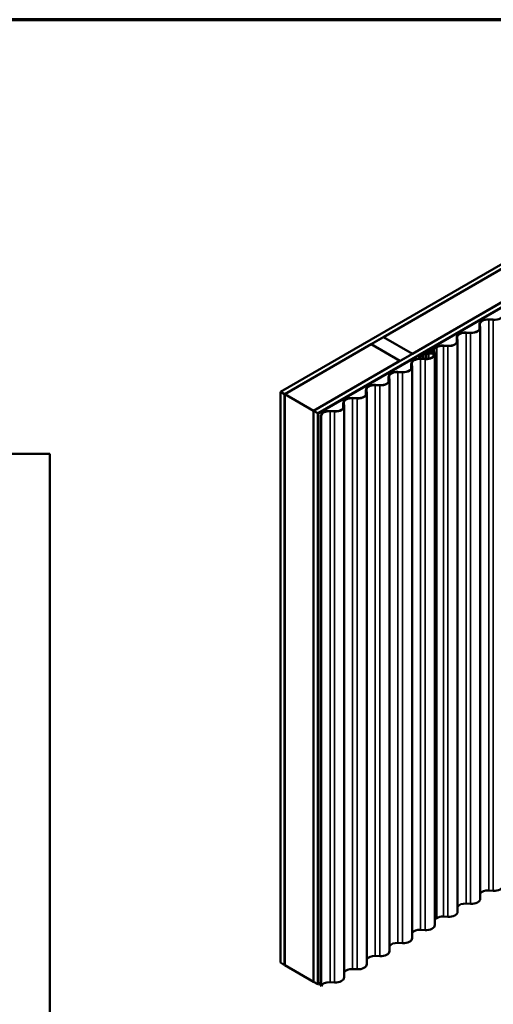
# Model space of a CAD drawing. Units: inches. Extents: x 0.6 to 33.4, y 0.6 to 21.4.
# Drawn here: x 21.3 to 26.7, y 10.1 to 21.4 of the extents above; entities that cross this region are included whole.
import ezdxf

# ---------------------------------------------------------------- set-up
doc = ezdxf.new("R2010")
doc.units = ezdxf.units.IN
doc.header["$LTSCALE"] = 2
doc.header["$MEASUREMENT"] = 0
doc.layers.get('0').update_dxf_attribs({"lineweight": 13})
for name, color, linetype, lineweight in [('Border (ANSI)', 7, 'Continuous', 70), ('Visible (ANSI)', 7, 'Continuous', 50), ('Visible Narrow (ANSI)', 7, 'Continuous', 35)]:
    doc.layers.add(name, color=color, linetype=linetype, lineweight=lineweight)

# ---------------------------------------------------------------- blocks, each defined once
blk = doc.blocks.new('Borders ATAS A Border')
at = {"layer": 'Border (ANSI)'}
blk.add_line((16.7, 10.7), (0.3, 10.7), dxfattribs=at)

msp = doc.modelspace()

# ---------------------------------------------------------------- linework, layer by layer
at = {"layer": 'Visible (ANSI)'}
for p, q in [((24.30926, 17.14257), (29.96611, 20.40855)), ((30.01325, 20.38134), (24.3564, 17.11535)), ((24.68827, 16.92375), (30.34512, 20.18973)), ((30.39226, 20.16252), (24.73541, 16.89653)), ((30.39321, 20.16197), (24.73635, 16.89599)), ((24.74012, 16.89381), (30.39698, 20.1598)), ((25.48966, 17.76855), (26.85484, 18.55674)), ((27.18483, 18.36622), (25.81964, 17.57803)), ((26.58582, 17.85607), (26.58582, 17.91416)), ((26.69268, 17.96846), (26.7448, 17.96584)), ((26.74517, 17.96829), (26.69305, 17.97091)), ((26.43341, 17.81877), (26.48553, 17.81615)), ((26.4859, 17.8186), (26.43378, 17.82122)), ((26.58619, 17.90922), (26.59073, 17.87913)), ((26.59498, 17.87934), (26.59044, 17.90943)), ((26.59536, 17.87428), (26.59536, 11.3423)), ((25.34729, 17.68636), (25.48871, 17.768)), ((25.48871, 17.768), (25.8187, 17.57749)), ((25.81964, 17.57803), (25.48966, 17.76855)), ((25.48966, 17.76746), (25.48966, 17.76855)), ((26.32655, 17.70638), (26.32655, 17.76447)), ((26.32692, 17.75953), (26.33146, 17.72944)), ((26.33571, 17.72965), (26.33117, 17.75974)), ((26.33609, 17.72459), (26.33609, 11.19261)), ((24.35734, 17.11481), (25.34635, 17.68581)), ((25.34635, 17.68581), (25.67633, 17.49529)), ((25.67728, 17.49584), (25.34729, 17.68636)), ((25.34729, 17.68527), (25.34729, 17.68636)), ((25.8187, 17.57749), (25.67728, 17.49584)), ((25.8187, 17.5764), (25.8187, 17.57749)), ((25.81964, 17.57694), (25.81964, 17.57803)), ((25.96855, 17.58138), (25.94626, 17.56851)), ((25.94927, 17.56676), (25.97157, 17.57964)), ((25.98794, 17.5818), (25.98794, 17.58916)), ((26.09617, 17.65506), (25.99212, 17.59499)), ((25.99514, 17.59324), (26.09919, 17.65332)), ((26.02045, 17.59264), (26.00421, 17.59048)), ((26.00421, 17.59048), (26.00421, 17.58351)), ((26.00517, 17.58808), (26.00421, 17.59048)), ((26.02835, 17.58672), (26.00446, 17.58354)), ((26.00517, 17.58808), (26.02141, 17.59024)), ((26.00517, 17.58363), (26.00517, 17.58808)), ((26.00542, 17.58114), (26.02931, 17.58432)), ((26.05431, 17.58481), (26.0065, 17.57844)), ((26.00746, 17.57604), (26.05527, 17.58241)), ((26.02675, 17.6087), (26.02561, 17.59619)), ((26.02987, 17.59606), (26.03101, 17.60857)), ((26.04587, 17.62253), (26.03063, 17.61374)), ((26.03365, 17.612), (26.04889, 17.62079)), ((26.03485, 17.59178), (26.03485, 17.59125)), ((26.03913, 17.58279), (26.03913, 17.59145)), ((26.06433, 17.61755), (26.07021, 17.5786)), ((26.06819, 17.59178), (26.06819, 17.56142)), ((26.07446, 17.57882), (26.06858, 17.61776)), ((26.17413, 17.66908), (26.22625, 17.66645)), ((26.22662, 17.66891), (26.17451, 17.67153)), ((25.67633, 17.49529), (24.68733, 16.92429)), ((25.67633, 17.49421), (25.67633, 17.49529)), ((25.67728, 17.49475), (25.67728, 17.49584)), ((25.80602, 17.40586), (25.80602, 17.46395)), ((25.93192, 17.56023), (25.89699, 17.54006)), ((25.89699, 17.54006), (25.90001, 17.53832)), ((25.89699, 17.52074), (25.89699, 17.54006)), ((25.90001, 17.53832), (25.93494, 17.55849)), ((25.90001, 17.52085), (25.90001, 17.53832)), ((25.91288, 17.51824), (25.965, 17.51562)), ((25.96537, 17.51807), (25.91325, 17.5207)), ((25.93517, 17.56404), (25.93332, 17.56144)), ((25.93726, 17.5605), (25.93912, 17.5631)), ((25.94417, 17.5677), (25.93967, 17.56663)), ((25.94129, 17.56435), (25.94579, 17.56542)), ((26.07484, 17.57375), (26.07484, 11.04178)), ((25.65361, 17.36855), (25.70573, 17.36593)), ((25.7061, 17.36838), (25.65398, 17.37101)), ((25.80639, 17.459), (25.81094, 17.42891)), ((25.81519, 17.42912), (25.81065, 17.45922)), ((25.81557, 17.42406), (25.81557, 10.89209)), ((25.54675, 17.25617), (25.54675, 17.31425)), ((25.54712, 17.30931), (25.55166, 17.27922)), ((25.55591, 17.27943), (25.55137, 17.30952)), ((25.5563, 17.27437), (25.5563, 10.7424)), ((24.3564, 17.11535), (24.30926, 17.14257)), ((24.30926, 10.6106), (24.30926, 17.14257)), ((25.28748, 17.10648), (25.28748, 17.16456)), ((25.28785, 17.15962), (25.29239, 17.12953)), ((25.29664, 17.12974), (25.2921, 17.15983)), ((25.29702, 17.12468), (25.29702, 10.59271)), ((25.39434, 17.21886), (25.44646, 17.21624)), ((25.44683, 17.21869), (25.39471, 17.22131)), ((24.3564, 10.58338), (24.3564, 17.11535)), ((24.35734, 17.11481), (24.68733, 16.92429)), ((24.35734, 10.58283), (24.35734, 17.11481)), ((25.02821, 16.95678), (25.02821, 17.01487)), ((25.13507, 17.06917), (25.18718, 17.06655)), ((25.18755, 17.069), (25.13544, 17.07162)), ((24.68733, 16.92429), (24.68733, 10.39232)), ((24.68827, 10.39177), (24.68827, 16.92375)), ((24.73541, 16.89653), (24.68827, 16.92375)), ((24.87579, 16.91948), (24.92791, 16.91686)), ((24.92828, 16.91931), (24.87616, 16.92193)), ((25.02858, 17.00993), (25.03312, 16.97984)), ((25.03737, 16.98005), (25.03283, 17.01014)), ((25.03775, 16.97499), (25.03775, 10.44301)), ((24.73541, 10.36456), (24.73541, 16.89653)), ((24.73635, 16.89599), (24.73635, 10.36401)), ((24.74012, 16.89381), (24.73635, 16.89599)), ((24.74012, 10.36184), (24.74012, 16.89381)), ((24.77077, 10.34414), (24.77077, 16.87612)), ((24.77077, 16.87612), (24.77444, 16.874)), ((24.77444, 16.874), (24.77444, 10.34202)), ((26.7448, 11.43386), (26.69268, 11.43649)), ((26.48553, 11.28417), (26.43341, 11.28679)), ((26.09919, 11.12135), (26.07484, 11.10729)), ((26.22625, 11.13448), (26.17413, 11.1371)), ((25.965, 10.98365), (25.91288, 10.98627)), ((25.70573, 10.83396), (25.65361, 10.83658)), ((24.30926, 10.6106), (24.3564, 10.58338)), ((25.44646, 10.68427), (25.39434, 10.68689)), ((24.3564, 10.58338), (24.35734, 10.58392)), ((24.68733, 10.39232), (24.35734, 10.58283)), ((25.18718, 10.53457), (25.13507, 10.5372)), ((24.68733, 10.39232), (24.68827, 10.39286)), ((24.68827, 10.39177), (24.73541, 10.36456)), ((24.73541, 10.36456), (24.73635, 10.3651)), ((24.77077, 10.37953), (24.74012, 10.36184)), ((24.92791, 10.38488), (24.87579, 10.38751)), ((24.74012, 10.36184), (24.73635, 10.36401)), ((24.77444, 10.34202), (24.77077, 10.34414))]:
    msp.add_line(p, q, dxfattribs=at)
at = {"layer": 'Visible (ANSI)', "color": 8, "true_color": 0x808080}
for p, q in [((17.66721, 16.43219), (21.66721, 16.43219)), ((21.66721, 16.43219), (21.66721, 6.51869))]:
    msp.add_line(p, q, dxfattribs=at)
at = {"layer": 'Visible (ANSI)'}
for centre, major_axis, start_param, end_param in [((26.75357, 18.02397), (0.10107, 0), 4.62548787, 6.37008642), ((26.68449, 17.91416), (-0.09867, 0), 4.62548787, 6.37008642), ((26.68449, 17.91416), (-0.0944, 0), 4.62548787, 6.37008642), ((26.42521, 17.76447), (-0.09867, 0), 4.62548787, 6.37008642), ((26.42521, 17.76447), (-0.0944, 0), 4.62548787, 6.37008642), ((26.4943, 17.87428), (0.10107, 0), 4.62548787, 6.37008642), ((26.4943, 17.87428), (0.0968, 0), 4.62548787, 6.37008642), ((26.23503, 17.72459), (0.10107, 0), 4.62548787, 6.37008642), ((26.23503, 17.72459), (0.0968, 0), 4.62548787, 6.37008642), ((25.97377, 17.57375), (0.10107, 0), 4.62548787, 6.37008642), ((25.97377, 17.57375), (0.0968, 0), 4.62548787, 6.37008642), ((25.97864, 17.57555), (-0.01427, 0), 3.92699082, 5.49778714), ((25.97864, 17.57555), (0.01, 0), 0.78539816, 2.35619449), ((26.00221, 17.58916), (0.02333, 0), 3.92699082, 4.93928127), ((26.00221, 17.58916), (-0.01427, 0), 5.49778714, 8.08087392), ((26.00221, 17.58916), (-0.01907, 0), 0.78539816, 1.79768861), ((26.00221, 17.58916), (-0.01, 0), 5.49778714, 8.08087392), ((26.01895, 17.59639), (0.00667, 0), 4.93928127, 6.23082631), ((26.01895, 17.59639), (0.01093, 0), 4.93928127, 6.23082631), ((26.04006, 17.60829), (-0.01333, 0), 5.49778714, 6.23082631), ((26.02646, 17.59145), (0.0084, 0), 4.93928127, 6.30655091), ((26.02646, 17.59145), (0.01267, 0), 4.93928127, 6.30655091), ((26.04006, 17.60829), (-0.00907, 0), 5.49778714, 6.23082631), ((26.05152, 17.59178), (0.01667, 0), 4.93928127, 9.44814356), ((26.05152, 17.59178), (-0.0124, 0), 1.79768861, 6.30655091), ((26.0553, 17.61709), (0.01333, 0), 0.08690111, 2.35619449), ((26.0553, 17.61709), (0.00907, 0), 0.08690111, 2.35619449), ((26.16594, 17.61478), (-0.09867, 0), 4.62548787, 5.49778714), ((26.16594, 17.61478), (0.0944, 0), 1.48389522, 2.35619449), ((25.90469, 17.46395), (-0.09867, 0), 4.62548787, 6.37008642), ((25.90469, 17.46395), (-0.0944, 0), 4.62548787, 6.37008642), ((25.9274, 17.56284), (0.0064, 0), 5.49778714, 5.89257827), ((25.9274, 17.56284), (0.01067, 0), 5.49778714, 5.89257827), ((25.94281, 17.56222), (-0.00827, 0), 5.10299603, 5.89257827), ((25.94281, 17.56222), (-0.004, 0), 5.10299603, 5.89257827), ((25.94173, 17.57112), (-0.0064, 0), 1.96140337, 2.35619449), ((25.94173, 17.57112), (0.01067, 0), 5.10299603, 5.49778714), ((25.64542, 17.31425), (-0.09867, 0), 4.62548787, 6.37008642), ((25.64542, 17.31425), (-0.0944, 0), 4.62548787, 6.37008642), ((25.7145, 17.42406), (0.10107, 0), 4.62548787, 6.37008642), ((25.7145, 17.42406), (0.0968, 0), 4.62548787, 6.37008642), ((25.45523, 17.27437), (0.10107, 0), 4.62548787, 6.37008642), ((25.45523, 17.27437), (0.0968, 0), 4.62548787, 6.37008642), ((25.19596, 17.12468), (0.10107, 0), 4.62548787, 6.37008642), ((25.19596, 17.12468), (0.0968, 0), 4.62548787, 6.37008642), ((25.38614, 17.16456), (-0.09867, 0), 4.62548787, 6.37008642), ((25.38614, 17.16456), (-0.0944, 0), 4.62548787, 6.37008642), ((25.12687, 17.01487), (-0.09867, 0), 4.62548787, 6.37008642), ((25.12687, 17.01487), (-0.0944, 0), 4.62548787, 6.37008642), ((24.8676, 16.86518), (-0.09867, 0), 4.62548787, 6.09002636), ((24.8676, 16.86518), (-0.0944, 0), 4.62548787, 6.12075807), ((24.93668, 16.97499), (0.10107, 0), 4.62548787, 6.37008642), ((24.93668, 16.97499), (0.0968, 0), 4.62548787, 6.37008642), ((26.75357, 11.49199), (0.10107, 0), 4.62548787, 6.28318531), ((26.68449, 11.38219), (-0.0944, 0), 4.62548787, 5.9472015), ((26.42521, 11.2325), (-0.0944, 0), 4.62548787, 5.9472015), ((26.4943, 11.3423), (0.10107, 0), 4.62548787, 6.28318531), ((26.23503, 11.19261), (0.10107, 0), 4.62548787, 6.28318531), ((25.97377, 11.04178), (0.10107, 0), 4.62548787, 6.28318531), ((26.16594, 11.08281), (-0.0944, 0), 4.62548787, 5.49778714), ((25.90469, 10.93197), (-0.0944, 0), 4.62548787, 5.94720148), ((25.64542, 10.78228), (-0.0944, 0), 4.62548787, 5.94720147), ((25.7145, 10.89209), (0.10107, 0), 4.62548787, 6.28318531), ((25.45523, 10.7424), (0.10107, 0), 4.62548787, 6.28318531), ((25.19596, 10.59271), (0.10107, 0), 4.62548787, 6.28318531), ((25.38614, 10.63259), (-0.0944, 0), 4.62548787, 5.94720146), ((25.12687, 10.4829), (-0.0944, 0), 4.62548787, 5.9472015), ((24.8676, 10.33321), (-0.0944, 0), 4.62548787, 6.12075807), ((24.93668, 10.44301), (0.10107, 0), 4.62548787, 6.28318531)]:
    msp.add_ellipse(centre, major_axis=major_axis, ratio=0.57735027, start_param=start_param, end_param=end_param, dxfattribs=at)
at = {"layer": 'Visible Narrow (ANSI)'}
for p, q in [((26.69268, 17.96846), (26.69305, 17.97091)), ((26.69268, 11.43649), (26.69268, 17.96846)), ((26.7448, 17.96584), (26.74517, 17.96829)), ((26.7448, 11.43386), (26.7448, 17.96584)), ((26.43341, 17.81877), (26.43378, 17.82122)), ((26.43341, 11.28679), (26.43341, 17.81877)), ((26.48553, 17.81615), (26.4859, 17.8186)), ((26.48553, 11.28417), (26.48553, 17.81615)), ((26.59044, 17.90943), (26.58619, 17.90922)), ((26.58619, 17.90922), (26.58619, 17.85671)), ((26.59498, 17.87934), (26.59073, 17.87913)), ((26.59073, 17.87913), (26.59073, 17.86943)), ((26.33117, 17.75974), (26.32692, 17.75953)), ((26.32692, 17.75953), (26.32692, 17.70702)), ((26.33571, 17.72965), (26.33146, 17.72944)), ((26.33146, 17.72944), (26.33146, 17.71973)), ((25.97157, 17.57964), (25.96855, 17.58138)), ((25.97157, 17.51788), (25.97157, 17.57964)), ((25.98571, 17.57964), (25.98873, 17.58138)), ((25.98571, 17.51829), (25.98571, 17.57964)), ((25.99514, 17.59324), (25.99212, 17.59499)), ((25.99514, 17.58508), (25.99514, 17.59324)), ((26.00446, 17.58354), (26.00542, 17.58114)), ((26.00542, 17.58114), (26.00542, 17.57831)), ((26.00746, 17.57604), (26.0065, 17.57844)), ((26.00746, 17.52136), (26.00746, 17.57604)), ((26.02045, 17.59264), (26.02141, 17.59024)), ((26.02141, 17.59024), (26.02141, 17.5858)), ((26.02561, 17.59619), (26.02987, 17.59606)), ((26.02675, 17.6087), (26.03101, 17.60857)), ((26.02835, 17.58672), (26.02931, 17.58432)), ((26.02931, 17.58432), (26.02931, 17.58148)), ((26.02987, 17.59606), (26.02987, 17.58702)), ((26.03063, 17.61374), (26.03365, 17.612)), ((26.03101, 17.60857), (26.03101, 17.58737)), ((26.03365, 17.612), (26.03365, 17.58894)), ((26.03486, 17.59156), (26.03912, 17.59162)), ((26.03486, 17.59133), (26.03486, 17.59156)), ((26.04587, 17.62253), (26.04889, 17.62079)), ((26.04889, 17.62079), (26.04889, 17.60129)), ((26.05527, 17.58241), (26.05431, 17.58481)), ((26.05527, 17.54359), (26.05527, 17.58241)), ((26.06858, 17.61776), (26.06433, 17.61755)), ((26.06433, 17.61755), (26.06433, 17.59794)), ((26.07446, 17.57882), (26.07021, 17.5786)), ((26.07021, 17.5786), (26.07021, 17.5689)), ((26.09919, 17.65332), (26.09617, 17.65506)), ((26.09919, 11.12135), (26.09919, 17.65332)), ((26.17413, 17.66908), (26.17451, 17.67153)), ((26.17413, 11.1371), (26.17413, 17.66908)), ((26.22625, 17.66645), (26.22662, 17.66891)), ((26.22625, 11.13448), (26.22625, 17.66645)), ((25.91288, 17.51824), (25.91325, 17.5207)), ((25.91288, 10.98627), (25.91288, 17.51824)), ((25.93494, 17.55849), (25.93192, 17.56023)), ((25.93726, 17.5605), (25.93332, 17.56144)), ((25.93494, 17.51961), (25.93494, 17.55849)), ((25.93912, 17.5631), (25.93517, 17.56404)), ((25.93726, 17.51949), (25.93726, 17.5605)), ((25.93912, 17.5194), (25.93912, 17.5631)), ((25.94129, 17.56435), (25.93967, 17.56663)), ((25.94129, 17.51929), (25.94129, 17.56435)), ((25.94579, 17.56542), (25.94417, 17.5677)), ((25.94579, 17.51906), (25.94579, 17.56542)), ((25.94927, 17.56676), (25.94626, 17.56851)), ((25.94927, 17.51888), (25.94927, 17.56676)), ((25.965, 17.51562), (25.96537, 17.51807)), ((25.965, 10.98365), (25.965, 17.51562)), ((25.65361, 17.36855), (25.65398, 17.37101)), ((25.65361, 10.83658), (25.65361, 17.36855)), ((25.70573, 17.36593), (25.7061, 17.36838)), ((25.70573, 10.83396), (25.70573, 17.36593)), ((25.81065, 17.45922), (25.80639, 17.459)), ((25.80639, 17.459), (25.80639, 17.40649)), ((25.81519, 17.42912), (25.81094, 17.42891)), ((25.81094, 17.42891), (25.81094, 17.41921)), ((25.55137, 17.30952), (25.54712, 17.30931)), ((25.54712, 17.30931), (25.54712, 17.2568)), ((25.55591, 17.27943), (25.55166, 17.27922)), ((25.55166, 17.27922), (25.55166, 17.26952)), ((25.2921, 17.15983), (25.28785, 17.15962)), ((25.28785, 17.15962), (25.28785, 17.10711)), ((25.29664, 17.12974), (25.29239, 17.12953)), ((25.29239, 17.12953), (25.29239, 17.11983)), ((25.39434, 17.21886), (25.39471, 17.22131)), ((25.39434, 10.68689), (25.39434, 17.21886)), ((25.44646, 17.21624), (25.44683, 17.21869)), ((25.44646, 10.68427), (25.44646, 17.21624)), ((25.13507, 17.06917), (25.13544, 17.07162)), ((25.13507, 10.5372), (25.13507, 17.06917)), ((25.18718, 17.06655), (25.18755, 17.069)), ((25.18718, 10.53457), (25.18718, 17.06655)), ((24.87579, 16.91948), (24.87616, 16.92193)), ((24.87579, 10.38751), (24.87579, 16.91948)), ((24.92791, 16.91686), (24.92828, 16.91931)), ((24.92791, 10.38488), (24.92791, 16.91686)), ((25.03283, 17.01014), (25.02858, 17.00993)), ((25.02858, 17.00993), (25.02858, 16.95742)), ((25.03737, 16.98005), (25.03312, 16.97984)), ((25.03312, 16.97984), (25.03312, 16.97014))]:
    msp.add_line(p, q, dxfattribs=at)

# ---------------------------------------------------------------- block references
at = {"xscale": 2, "yscale": 2, "zscale": 2}
msp.add_blockref('Borders ATAS A Border', (0, 0), dxfattribs=at)

doc.saveas('drawing.dxf')
